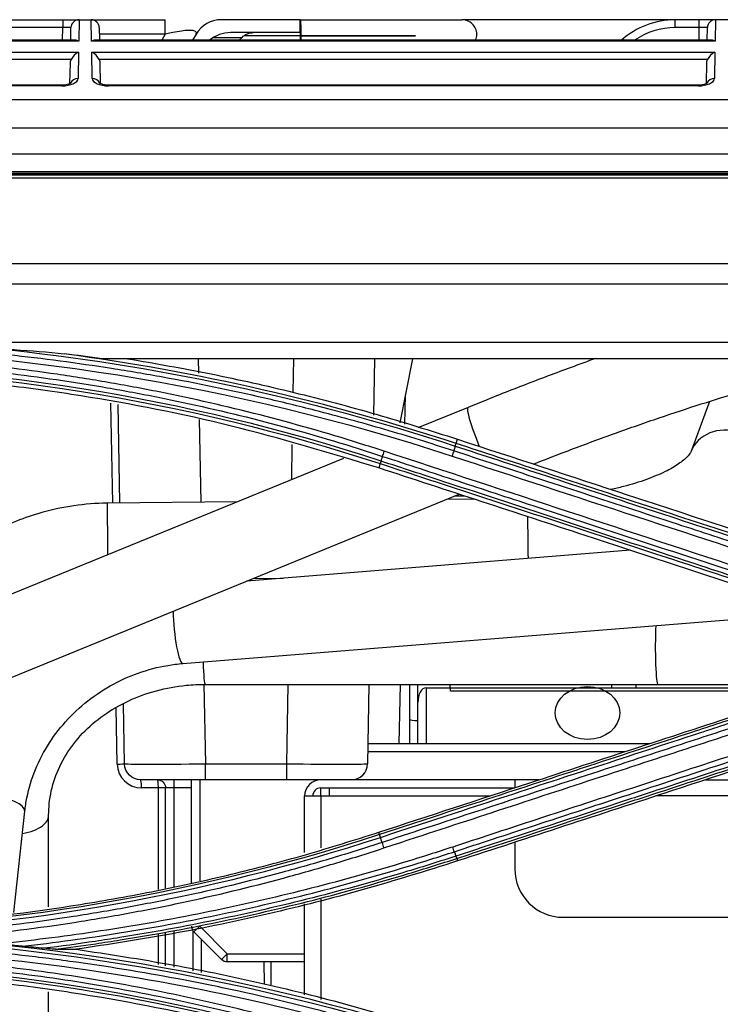
# Model space of a CAD drawing. Units: inches. Extents: x 9 to 9069, y -22 to 3466.
# Drawn here: x 1395 to 1438, y 1938 to 1999 of the extents above; entities that cross this region are included whole.
import ezdxf

# ---------------------------------------------------------------- set-up
doc = ezdxf.new("R2010")
doc.units = ezdxf.units.IN
doc.header["$MEASUREMENT"] = 0
doc.layers.add('LG-Product', color=3, linetype='Continuous')

msp = doc.modelspace()

# ---------------------------------------------------------------- linework, layer by layer
at = {"layer": 'LG-Product', "color": 3, "linetype": 'Continuous'}
for p, q in [((692.48, 1999.011), (1403.943, 1999.011)), ((1397.611, 1999.011), (1397.611, 1998.52)), ((1398.612, 1999.011), (1398.589, 1997.693)), ((1399.384, 1997.693), (1399.361, 1999.011)), ((1403.943, 1998.111), (1403.943, 1999.011)), ((1412.291, 1999.011), (1407.407, 1999.011)), ((1489.041, 1999.011), (1422.492, 1999.011)), ((1435.498, 1998.52), (1435.498, 1999.011)), ((1436.981, 1998.52), (1436.981, 1999.011)), ((1437.982, 1999.011), (1437.959, 1997.693)), ((1397.611, 1998.52), (1360.992, 1998.52)), ((1397.598, 1997.739), (1397.611, 1998.52)), ((1398.098, 1997.74), (1398.111, 1998.52)), ((1399.862, 1998.52), (1399.875, 1997.74)), ((1403.943, 1998.111), (1399.869, 1998.111)), ((1403.943, 1998.111), (1403.728, 1997.739)), ((1405.848, 1998.111), (1405.634, 1997.739)), ((1412.291, 1998.211), (1407.984, 1998.211)), ((1436.981, 1998.52), (1435.498, 1998.52)), ((1436.968, 1997.739), (1436.981, 1998.52)), ((1437.468, 1997.74), (1437.481, 1998.52)), ((1398.379, 1997.74), (1387.713, 1997.74)), ((1398.589, 1997.693), (1387.713, 1997.693)), ((1437.959, 1997.693), (1399.384, 1997.693)), ((1437.749, 1997.74), (1399.594, 1997.74)), ((1406.942, 1997.918), (1408.699, 1997.918)), ((1408.52, 1997.74), (1408.699, 1997.918)), ((1387.713, 1996.993), (1398.577, 1996.993)), ((1398.577, 1996.993), (1398.549, 1995.378)), ((1399.396, 1996.993), (1437.947, 1996.993)), ((1399.424, 1995.378), (1399.396, 1996.993)), ((1437.947, 1996.993), (1437.919, 1995.378)), ((1398.12, 1996.54), (1387.713, 1996.54)), ((1398.051, 1995.083), (1398.073, 1996.316)), ((1437.49, 1996.54), (1399.853, 1996.54)), ((1399.9, 1996.316), (1399.922, 1995.057)), ((1437.421, 1995.083), (1437.443, 1996.316)), ((1397.541, 1994.963), (1377.245, 1994.963)), ((1397.541, 1994.916), (1377.247, 1994.916)), ((1397.541, 1994.963), (1397.541, 1994.916)), ((1436.911, 1994.963), (1400.432, 1994.963)), ((1400.432, 1994.963), (1400.432, 1994.916)), ((1436.911, 1994.916), (1400.432, 1994.916)), ((1436.911, 1994.916), (1436.911, 1994.963)), ((1444.111, 1994.063), (1383.808, 1994.063)), ((1385.39, 1992.331), (1440.757, 1992.331)), ((692.541, 1990.707), (1479.041, 1990.707)), ((692.541, 1989.633), (1479.041, 1989.633)), ((1463.991, 1989.492), (707.591, 1989.492)), ((1463.991, 1989.49), (707.591, 1989.49)), ((712.291, 1989.425), (1459.292, 1989.425)), ((1459.291, 1989.213), (712.291, 1989.213)), ((712.291, 1983.939), (1459.291, 1983.939)), ((1459.3, 1982.662), (712.291, 1982.662)), ((712.283, 1979.064), (1459.3, 1979.064)), ((1459.3, 1978.051), (1400.037, 1978.051)), ((1405.986, 1978.051), (1406.002, 1977.159)), ((1411.86, 1975.971), (1411.897, 1978.051)), ((1416.896, 1978.051), (1416.835, 1974.553)), ((1419.233, 1978.051), (1418.463, 1974.089)), ((1418.768, 1974.001), (1418.8, 1975.822)), ((1400.694, 1969.123), (1400.586, 1975.294)), ((1401.143, 1969.128), (1401.036, 1975.223)), ((1422.674, 1975.038), (1419.577, 1973.771)), ((1437.619, 1975.408), (1436.457, 1972.277)), ((1406.052, 1974.296), (1406.141, 1969.183)), ((1411.766, 1970.577), (1411.804, 1972.742)), ((1421.939, 1972.807), (1422.026, 1973.073)), ((1414.968, 1971.886), (1369.141, 1953.146)), ((1417.244, 1971.563), (1417.156, 1971.295)), ((1370.942, 1948.74), (1422.122, 1969.669)), ((1422.486, 1969.551), (1421.832, 1969.551)), ((1408.418, 1969.208), (1400.348, 1969.119)), ((1423.045, 1969.368), (1421.339, 1969.349)), ((1432.72, 1966.202), (1408.988, 1964.298)), ((1409.378, 1964.458), (1411.233, 1964.478)), ((1405.035, 1959.206), (1439.509, 1961.971)), ((1406.338, 1957.909), (1406.424, 1952.993)), ((1406.424, 1957.914), (1434.416, 1957.914)), ((1406.424, 1957.914), (1406.424, 1957.914)), ((1406.424, 1957.914), (1406.424, 1957.914)), ((1411.459, 1952.993), (1411.545, 1957.914)), ((1416.545, 1957.914), (1416.459, 1952.993)), ((1418.424, 1954.25), (1418.488, 1957.914)), ((1419.076, 1954.249), (1419.076, 1957.914)), ((1419.576, 1954.249), (1419.576, 1957.914)), ((1421.583, 1957.494), (1421.568, 1957.914)), ((1431.576, 1957.707), (1431.576, 1957.914)), ((1433.076, 1957.707), (1433.076, 1957.914)), ((1434.416, 1957.914), (1434.416, 1957.914)), ((1434.416, 1957.914), (1434.416, 1957.914)), ((1420.076, 1957.707), (1420.076, 1954.249)), ((1420.076, 1957.707), (1445.143, 1957.707)), ((1444.394, 1957.494), (1421.583, 1957.494)), ((1401.424, 1952.993), (1401.359, 1956.712)), ((1400.976, 1952.985), (1400.915, 1956.457)), ((1432.376, 1953.749), (1416.472, 1953.749)), ((1416.481, 1954.249), (1433.903, 1954.249)), ((1406.424, 1952.993), (1411.459, 1952.993)), ((1406.424, 1952.011), (1406.424, 1952.993)), ((1411.459, 1952.011), (1411.459, 1952.993)), ((1427.064, 1952.011), (1402.424, 1952.011)), ((1404.466, 1952.011), (1404.466, 1945.387)), ((1405.576, 1945.638), (1405.576, 1952.011)), ((1406.076, 1952.011), (1406.076, 1945.773)), ((1425.566, 1952.011), (1425.566, 1951.531)), ((1437.364, 1952.011), (1468.589, 1952.011)), ((1405.575, 1951.511), (1402.476, 1951.511)), ((1403.518, 1945.236), (1403.518, 1951.511)), ((1403.966, 1945.308), (1403.966, 1951.511)), ((1413.566, 1951.511), (1425.566, 1951.511)), ((1413.576, 1951.011), (1413.576, 1951.511)), ((1414.076, 1951.511), (1414.076, 1951.011)), ((1412.566, 1947.527), (1412.566, 1951.011)), ((1412.566, 1951.011), (1424.009, 1951.011)), ((1413.566, 1951.011), (1413.566, 1947.797)), ((1462.566, 1951.011), (1434.308, 1951.011)), ((1394.578, 1943.81), (1395.257, 1950.067)), ((1396.729, 1944.153), (1396.731, 1949.826)), ((1417.203, 1948.626), (1417.156, 1948.768)), ((1425.566, 1948.15), (1425.566, 1946.511)), ((1421.975, 1947.151), (1422.026, 1946.992)), ((1413.566, 1944.63), (1413.566, 1938.432)), ((1412.566, 1938.711), (1412.566, 1944.352)), ((1428.566, 1943.511), (1458.566, 1943.511)), ((1405.722, 1942.603), (1406.076, 1942.956)), ((1406.076, 1942.956), (1407.783, 1941.249)), ((1403.518, 1940.594), (1403.518, 1942.471)), ((1403.966, 1940.512), (1403.966, 1942.553)), ((1404.466, 1942.646), (1404.466, 1940.419)), ((1405.666, 1940.198), (1405.666, 1942.668)), ((1407.429, 1940.896), (1405.722, 1942.603)), ((1406.166, 1942.158), (1406.166, 1940.105)), ((1407.783, 1941.249), (1407.429, 1940.896)), ((1407.783, 1941.249), (1412.566, 1941.249)), ((1407.783, 1940.749), (1407.783, 1941.249)), ((1412.566, 1940.749), (1407.783, 1940.749)), ((1410.081, 1939.384), (1410.058, 1940.75)), ((1410.466, 1940.748), (1410.466, 1939.329)), ((1396.71, 1907.151), (1396.726, 1938.912))]:
    msp.add_line(p, q, dxfattribs=at)
for centre, radius, start, end in [((1398.611, 1998.511), 0.5, 90, 179), ((1399.362, 1998.511), 0.5, 1, 90), ((1407.407, 1997.211), 1.8, 90, 150), ((1435.498, 1994.011), 5, 90, 131.77656), ((1437.981, 1998.511), 0.5, 90, 179), ((1407.984, 1996.211), 2, 90, 130.14844), ((1435.498, 1994.02), 4.5, 90, 124.24141), ((1402.476, 1953.011), 1.5, 181, 270), ((1415.459, 1953.011), 1, 270, 359), ((1413.566, 1951.011), 1, 90, 180), ((1413.566, 1951.011), 0.5, 90, 180), ((1428.566, 1946.511), 3, 180, 270), ((1406.076, 1942.956), 0.5, 180, 225)]:
    msp.add_arc(centre, radius, start, end, dxfattribs=at)
at = {"layer": 'LG-Product', "color": 3, "linetype": 'Continuous', "extrusion": (0, 0, -1)}
for centre, radius, start, end in [((-1409.406, 1997.211), 1, 45, 90), ((-1402.424, 1953.011), 1, 270, 359), ((-1403.466, 1951.511), 0.5, 90, 180), ((-1407.783, 1941.249), 0.5, 270, 315)]:
    msp.add_arc(centre, radius, start, end, dxfattribs=at)
at = {"layer": 'LG-Product', "color": 3, "linetype": 'Continuous'}
for centre, major_axis, ratio, start_param, end_param in [((1397.611, 1998.511), (0.5, 0.009), 0.017429, 6.282577, 7.853068), ((1402.788, 1997.211), (3.082, 1.013), 0.16829, 6.097112, 7.415228), ((1436.981, 1998.511), (0.5, 0.009), 0.017429, 6.282577, 7.853068), ((1398.589, 1997.24), (-0.416, 0.424), 0.637029, 5.28753, 5.723871), ((1399.384, 1997.24), (0.416, 0.424), 0.637029, 0.559314, 0.995655), ((1437.959, 1997.24), (-0.416, 0.424), 0.637029, 5.28753, 5.723871), ((1398.577, 1996.54), (0.427, 0.42), 0.637029, 1.011473, 2.145937), ((1399.396, 1996.54), (-0.427, 0.42), 0.637029, 4.137248, 5.271712), ((1437.947, 1996.54), (0.427, 0.42), 0.637029, 1.011473, 2.145937), ((1397.549, 1995.379), (1, 0.005), 0.462507, 4.702506, 6.272998), ((1398.549, 1994.925), (0.5, -0.009), 0.906283, 1.586614, 2.775929), ((1399.424, 1994.925), (-0.5, -0.009), 0.906283, 3.49173, 4.696571), ((1400.424, 1995.379), (-1, 0.005), 0.462507, 0.010188, 1.58068), ((1436.919, 1995.379), (1, 0.005), 0.462507, 4.702506, 6.272998), ((1437.919, 1994.925), (-0.5, 0.009), 0.906283, 4.728207, 5.926294), ((1423.575, 1972.835), (0.901, -2.203), 0.111706, 3.141744, 4.760842), ((1438.688, 1971.449), (2.231, -0.828), 0.903433, 0.00723, 3.141558), ((1400.374, 1966.739), (0.026, -2.38), 0.001032, 3.141468, 5.063526), ((1426.373, 1967.024), (0.026, -2.38), 0.001032, 4.146476, 5.30592), ((1404.844, 1961.578), (-0.19, 2.372), 0.153541, 1.188173, 3.14146), ((1434.416, 1960.294), (0, -2.38), 0.065262, 4.155409, 6.283185), ((1406.424, 1960.294), (0, -2.38), 0.065262, 5.140494, 6.283185), ((1420.076, 1956.789), (0, 0.917), 0.544971, 0, 1.570796), ((1419.576, 1955.743), (0.5, 0), 0.138502, 3.141593, 4.712389), ((1400.924, 1952.985), (-0.5, -0.009), 0.001802, 1.673681, 3.141593), ((1406.425, 1953.011), (5, 0.017), 0.003489, 3.141641, 4.712133), ((1411.458, 1953.011), (-5, 0.017), 0.003489, 1.571052, 3.141544), ((1402.424, 1951.511), (0, -0.5), 0.102718, 1.570796, 3.141593), ((1403.466, 1951.511), (0, -0.5), 0.102718, 1.570796, 3.141593), ((1392.891, 1950.324), (-2.366, 0.257), 0.311138, 3.141663, 6.283158), ((1394.351, 1949.827), (2.38, -0.001), 0.500822, 5.703845, 6.276892), ((1394.351, 1949.827), (2.38, -0.001), 0.500822, 5.036256, 5.703845)]:
    msp.add_ellipse(centre, major_axis=major_axis, ratio=ratio, start_param=start_param, end_param=end_param, dxfattribs=at)
at = {"layer": 'LG-Product', "color": 3, "linetype": 'Continuous', "extrusion": (-2.89931e-15, 1.47911e-31, -1)}
for centre in [(1398.573, 1996.307), (1437.943, 1996.307)]:
    msp.add_ellipse(centre, major_axis=(0.01, 0.552), ratio=0.906283, start_param=4.712389, end_param=5.132903, dxfattribs=at)
at = {"layer": 'LG-Product', "color": 3, "linetype": 'Continuous', "extrusion": (-2.89931e-15, 0, -1)}
msp.add_ellipse((1399.4, 1996.307), major_axis=(-0.01, 0.552), ratio=0.906283, start_param=1.150282, end_param=1.570796, dxfattribs=at)
at = {"layer": 'LG-Product', "color": 3, "linetype": 'Continuous'}
msp.add_ellipse((1430.066, 1956.144), major_axis=(2, 0), ratio=0.819152, dxfattribs=at)
for points, degree in [([(1412.291, 1999.011), (1413.276, 1999.011), (1415.208, 1999.011), (1417.028, 1999.011), (1418.666, 1999.011), (1420.059, 1999.011), (1421.153, 1999.011), (1421.907, 1999.011), (1422.291, 1999.011), (1422.291, 1999.011)], 2), ([(1412.291, 1998.211), (1412.291, 1999.011)], 1), ([(1412.291, 1997.81), (1412.291, 1997.74)], 1), ([(1379.791, 1978.721), (1394.009, 1978.731), (1408.18, 1976.467), (1421.687, 1972.031)], 3), ([(1393.6, 1978.663), (1403.208, 1977.682), (1412.707, 1975.653), (1421.888, 1972.649)], 3), ([(1421.939, 1972.807), (1414.05, 1975.388), (1405.925, 1977.253), (1397.697, 1978.347)], 3), ([(1400.037, 1978.051), (1399.259, 1978.156), (1398.478, 1978.254), (1397.697, 1978.347)], 3), ([(1417.295, 1971.718), (1405.211, 1975.671), (1392.506, 1977.698), (1379.791, 1977.7)], 3), ([(1379.791, 1977.535), (1392.482, 1977.533), (1405.181, 1975.508), (1417.244, 1971.563)], 3), ([(1421.888, 1972.649), (1421.791, 1972.349)], 1), ([(1421.888, 1972.648), (1421.916, 1972.736), (1421.935, 1972.793), (1421.939, 1972.808)], 3), ([(1417.295, 1971.718), (1417.392, 1972.011)], 1), ([(1417.392, 1972.011), (1417.42, 1972.096), (1417.457, 1972.209), (1417.495, 1972.323)], 3), ([(1440.303, 1964.845), (1432.701, 1967.338), (1425.098, 1969.831), (1417.495, 1972.323)], 3), ([(1421.791, 1972.349), (1421.763, 1972.262), (1421.725, 1972.146), (1421.687, 1972.031)], 3), ([(1421.687, 1972.031), (1429.29, 1969.539), (1436.893, 1967.046), (1444.495, 1964.553)], 3), ([(1417.295, 1971.718), (1417.267, 1971.633), (1417.248, 1971.577), (1417.243, 1971.564)], 3), ([(1417.203, 1948.626), (1405.152, 1944.686), (1392.476, 1942.664), (1379.791, 1942.662)], 3), ([(1384.088, 1942.553), (1395.344, 1942.949), (1406.555, 1944.953), (1417.256, 1948.454)], 3), ([(1417.256, 1948.454), (1417.228, 1948.549), (1417.21, 1948.612), (1417.209, 1948.628)], 3), ([(1417.353, 1948.136), (1417.256, 1948.454)], 1), ([(1417.353, 1948.136), (1417.382, 1948.042), (1417.421, 1947.917), (1417.461, 1947.797)], 3), ([(1421.828, 1947.566), (1421.8, 1947.644), (1421.764, 1947.748), (1421.729, 1947.856)], 3), ([(1421.828, 1947.566), (1421.925, 1947.293)], 1), ([(1421.925, 1947.293), (1421.951, 1947.215), (1421.969, 1947.164), (1421.975, 1947.151)], 3), ([(1421.942, 1935.819), (1408.375, 1940.257), (1394.076, 1942.539), (1379.791, 1942.54)], 3), ([(1379.791, 1942.356), (1394.067, 1942.354), (1408.331, 1940.077), (1421.888, 1935.64)], 3), ([(1397.165, 1941.535), (1397.597, 1941.534), (1398.02, 1941.533), (1398.435, 1941.533)], 3), ([(1417.297, 1934.717), (1405.215, 1938.669), (1392.512, 1940.696), (1379.791, 1940.698)], 3), ([(1379.791, 1940.552), (1392.48, 1940.55), (1405.196, 1938.522), (1417.248, 1934.582)], 3)]:
    msp.add_open_spline(points, degree=degree, dxfattribs=at)
for points, knots in [([(1412.291, 1999.011), (1412.302, 1999.011), (1412.312, 1998.935), (1412.326, 1998.621), (1412.33, 1998.383), (1412.33, 1997.975), (1412.327, 1997.85), (1412.323, 1997.739)], [0, 0, 0, 0, 0.400183, 0.400183, 0.800367, 0.800367, 1, 1, 1, 1]), ([(1423.137, 1997.738), (1423.14, 1997.744), (1423.167, 1997.807), (1423.206, 1997.931), (1423.224, 1998.114), (1423.204, 1998.296), (1423.129, 1998.523), (1422.954, 1998.766), (1422.648, 1998.964), (1422.418, 1999.009), (1422.291, 1999.011)], [0, 0, 0, 0, 0.012363, 0.112344, 0.214528, 0.315818, 0.414154, 0.607112, 0.800953, 1, 1, 1, 1]), ([(1412.291, 1998.211), (1412.291, 1998.211), (1412.291, 1998.16), (1412.291, 1998.066), (1412.291, 1998.011), (1412.291, 1998.011)], [0, 0, 0, 0, 0.500622, 0.500622, 1, 1, 1, 1]), ([(1412.364, 1998.011), (1413.163, 1998.011), (1413.895, 1998.011), (1415.268, 1998.011), (1415.909, 1998.011), (1417.049, 1998.011), (1417.546, 1998.011), (1418.349, 1998.011), (1418.658, 1998.011), (1419.297, 1998.011), (1419.323, 1998.011), (1419.286, 1998.011), (1419.28, 1998.011), (1419.319, 1998.011), (1419.289, 1998.011), (1419.293, 1998.011), (1419.285, 1998.011), (1419.291, 1998.011), (1419.313, 1998.011), (1419.335, 1998.011), (1419.329, 1998.011), (1419.225, 1998.011), (1419.151, 1998.011), (1419.383, 1998.011), (1419.499, 1998.011), (1419.268, 1998.011), (1418.911, 1998.011), (1417.719, 1998.011), (1417.212, 1998.011), (1415.934, 1998.011), (1415.157, 1998.011), (1412.767, 1998.011), (1410.944, 1998.011), (1408.892, 1998.011)], [0, 0, 0, 0, 0.015335, 0.015335, 0.031134, 0.031134, 0.046933, 0.046933, 0.062731, 0.062731, 0.094328, 0.094328, 0.125926, 0.125926, 0.252315, 0.252315, 0.378704, 0.378704, 0.505093, 0.505093, 0.631481, 0.631481, 0.75787, 0.75787, 0.821065, 0.821065, 0.884259, 0.884259, 0.915857, 0.915857, 0.947454, 0.947454, 1, 1, 1, 1]), ([(1412.305, 1997.74), (1412.305, 1997.763), (1412.307, 1997.82), (1412.308, 1997.894), (1412.308, 1997.953), (1412.308, 1997.982), (1412.308, 1997.996), (1412.308, 1998.004), (1412.308, 1998.007), (1412.308, 1998.009), (1412.308, 1998.01), (1412.308, 1998.011), (1412.308, 1998.011), (1412.308, 1998.011), (1412.308, 1998.011), (1412.308, 1998.011)], [0, 0, 0, 0, 0.261627, 0.630572, 0.815221, 0.907597, 0.953799, 0.976903, 0.988455, 0.994228, 0.997114, 0.998557, 0.999278, 0.999639, 1, 1, 1, 1]), ([(1398.102, 1995.088), (1398.102, 1995.088), (1398.101, 1995.086), (1398.067, 1995.062), (1397.962, 1995.018), (1397.801, 1994.98), (1397.648, 1994.964), (1397.56, 1994.963), (1397.541, 1994.963)], [0, 0, 0, 0, 0.058974, 0.266755, 0.474788, 0.699325, 0.934818, 1, 1, 1, 1]), ([(1400.432, 1994.963), (1400.355, 1994.964), (1400.214, 1994.972), (1400.032, 1995.011), (1399.915, 1995.057), (1399.874, 1995.085), (1399.87, 1995.088), (1399.87, 1995.088)], [0, 0, 0, 0, 0.247615, 0.491802, 0.711426, 0.917505, 1, 1, 1, 1]), ([(1437.472, 1995.088), (1437.472, 1995.088), (1437.471, 1995.086), (1437.437, 1995.062), (1437.332, 1995.018), (1437.171, 1994.98), (1437.018, 1994.964), (1436.93, 1994.963), (1436.911, 1994.963)], [0, 0, 0, 0, 0.058974, 0.266755, 0.474788, 0.699325, 0.934818, 1, 1, 1, 1]), ([(1421.791, 1972.349), (1420.377, 1972.813), (1418.955, 1973.254), (1416.099, 1974.087), (1414.664, 1974.48), (1412.185, 1975.115), (1411.143, 1975.369), (1408.008, 1976.092), (1405.906, 1976.525), (1402.74, 1977.097), (1401.682, 1977.276), (1398.504, 1977.772), (1396.376, 1978.053), (1392.111, 1978.511), (1389.972, 1978.69), (1387.018, 1978.865), (1386.204, 1978.906), (1385.391, 1978.939)], [0, 0, 0, 0, 0.120326, 0.120326, 0.240518, 0.240518, 0.327199, 0.327199, 0.500631, 0.500631, 0.587309, 0.587309, 0.760737, 0.760737, 0.934164, 0.934164, 1, 1, 1, 1]), ([(1393.6, 1978.663), (1393.933, 1978.647), (1394.265, 1978.629), (1395.634, 1978.547), (1396.671, 1978.469), (1397.697, 1978.347)], [0, 0, 0, 0, 0.242527, 0.242527, 1, 1, 1, 1]), ([(1417.495, 1972.323), (1416.988, 1972.49), (1416.48, 1972.653), (1413.933, 1973.453), (1411.877, 1974.039), (1407.74, 1975.099), (1405.656, 1975.574), (1402.515, 1976.203), (1401.466, 1976.399), (1399.362, 1976.762), (1398.308, 1976.93), (1395.138, 1977.392), (1393.016, 1977.644), (1389.826, 1977.938), (1388.762, 1978.021), (1386.382, 1978.177), (1385.065, 1978.241), (1382.43, 1978.325), (1381.111, 1978.346), (1379.791, 1978.344)], [0, 0, 0, 0, 0.041757, 0.041757, 0.208892, 0.208892, 0.37602, 0.37602, 0.459538, 0.459538, 0.543056, 0.543056, 0.710176, 0.710176, 0.793692, 0.793692, 0.896795, 0.896795, 1, 1, 1, 1]), ([(1379.791, 1978.012), (1379.791, 1978.012), (1379.792, 1978.012), (1381.107, 1978.014), (1382.423, 1977.993), (1385.051, 1977.909), (1386.364, 1977.845), (1388.738, 1977.69), (1389.799, 1977.607), (1392.98, 1977.315), (1395.096, 1977.063), (1398.257, 1976.603), (1399.308, 1976.436), (1401.407, 1976.073), (1402.453, 1975.878), (1405.585, 1975.251), (1407.663, 1974.778), (1411.79, 1973.721), (1413.84, 1973.138), (1416.379, 1972.34), (1416.886, 1972.178), (1417.392, 1972.011), (1417.392, 1972.011), (1417.392, 1972.011)], [0, 0, 0, 0, 0.000002, 0.000002, 0.103212, 0.103212, 0.206313, 0.206313, 0.289829, 0.289829, 0.456951, 0.456951, 0.540469, 0.540469, 0.623988, 0.623988, 0.791116, 0.791116, 0.958246, 0.958246, 0.999998, 0.999998, 1, 1, 1, 1]), ([(1401.614, 1978.051), (1403.338, 1977.751), (1406.785, 1977.15), (1411.909, 1975.99), (1417, 1974.658), (1420.349, 1973.602), (1422.026, 1973.073)], [0, 0, 0, 0, 0.249512, 0.4991, 0.74914, 1, 1, 1, 1]), ([(1430.565, 1978.06), (1430.239, 1977.943), (1428.973, 1977.487), (1426.747, 1976.657), (1424.433, 1975.751), (1423.084, 1975.205), (1422.674, 1975.038)], [0, 0, 0, 0, 0.1251, 0.484139, 0.84298, 1, 1, 1, 1]), ([(1417.156, 1971.295), (1414.13, 1972.21), (1408.071, 1974.042), (1400.291, 1975.559), (1394.016, 1976.441), (1389.286, 1976.907), (1384.543, 1977.2), (1381.376, 1977.236), (1379.791, 1977.254)], [0, 0, 0, 0, 0.249546, 0.499611, 0.624882, 0.749907, 0.874881, 1, 1, 1, 1]), ([(1426.732, 1971.537), (1427.382, 1971.793), (1428.96, 1972.404), (1431.456, 1973.331), (1434.175, 1974.289), (1436.802, 1975.163), (1439.295, 1975.939), (1441.614, 1976.605), (1443.293, 1977.041), (1444.19, 1977.253), (1444.434, 1977.309)], [0, 0, 0, 0, 0.099863, 0.241473, 0.382997, 0.524348, 0.665409, 0.806016, 0.945916, 1, 1, 1, 1]), ([(1421.888, 1972.649), (1423.639, 1972.075), (1425.39, 1971.502), (1429.192, 1970.258), (1431.242, 1969.587), (1433.805, 1968.748), (1434.318, 1968.58), (1436.881, 1967.741), (1438.931, 1967.07), (1442.22, 1965.993), (1443.459, 1965.588), (1444.697, 1965.182)], [0, 0, 0, 0, 0.230324, 0.230324, 0.5, 0.5, 0.567419, 0.567419, 0.837097, 0.837097, 1, 1, 1, 1]), ([(1444.749, 1965.345), (1443.51, 1965.75), (1442.271, 1966.156), (1438.982, 1967.232), (1436.931, 1967.903), (1434.368, 1968.741), (1433.856, 1968.909), (1431.293, 1969.747), (1429.243, 1970.418), (1425.441, 1971.662), (1423.69, 1972.235), (1421.939, 1972.807)], [0, 0, 0, 0, 0.162976, 0.162976, 0.432639, 0.432639, 0.500054, 0.500054, 0.769717, 0.769717, 1, 1, 1, 1]), ([(1422.026, 1973.073), (1425.547, 1971.921), (1429.067, 1970.769), (1434.629, 1968.948), (1436.67, 1968.28), (1440.753, 1966.944), (1442.794, 1966.276), (1444.836, 1965.608)], [0, 0, 0, 0, 0.463001, 0.463001, 0.7315, 0.7315, 1, 1, 1, 1]), ([(1417.392, 1972.011), (1418.94, 1971.504), (1420.489, 1970.997), (1423.585, 1969.983), (1425.134, 1969.476), (1428.685, 1968.312), (1430.688, 1967.656), (1434.694, 1966.344), (1436.697, 1965.688), (1439.2, 1964.868), (1439.701, 1964.704), (1440.202, 1964.54)], [0, 0, 0, 0, 0.203642, 0.203642, 0.407284, 0.407284, 0.670712, 0.670712, 0.934142, 0.934142, 1, 1, 1, 1]), ([(1444.601, 1964.877), (1443.106, 1965.367), (1441.611, 1965.857), (1438.621, 1966.837), (1437.125, 1967.326), (1433.58, 1968.488), (1431.53, 1969.159), (1427.429, 1970.502), (1425.379, 1971.174), (1422.816, 1972.013), (1422.304, 1972.181), (1421.791, 1972.349)], [0, 0, 0, 0, 0.196637, 0.196637, 0.393273, 0.393273, 0.662931, 0.662931, 0.932586, 0.932586, 1, 1, 1, 1]), ([(1436.457, 1972.277), (1436.461, 1972.274), (1436.435, 1972.23), (1436.267, 1971.987), (1435.749, 1971.552), (1434.899, 1971.056), (1433.741, 1970.565), (1432.564, 1970.203), (1431.78, 1970.017), (1431.519, 1969.96)], [0, 0, 0, 0, 0.094224, 0.247425, 0.408954, 0.571918, 0.740693, 0.915563, 1, 1, 1, 1]), ([(1417.244, 1971.563), (1418.541, 1971.139), (1419.839, 1970.714), (1423.139, 1969.635), (1425.142, 1968.979), (1427.646, 1968.16), (1428.147, 1967.996), (1430.651, 1967.177), (1432.654, 1966.522), (1436.456, 1965.278), (1438.255, 1964.69), (1440.054, 1964.101)], [0, 0, 0, 0, 0.170656, 0.170656, 0.43409, 0.43409, 0.499949, 0.499949, 0.763384, 0.763384, 1, 1, 1, 1]), ([(1440.104, 1964.252), (1438.306, 1964.841), (1436.507, 1965.429), (1432.706, 1966.674), (1430.703, 1967.329), (1428.199, 1968.149), (1427.698, 1968.313), (1425.194, 1969.132), (1423.191, 1969.788), (1419.89, 1970.869), (1418.593, 1971.293), (1417.295, 1971.718)], [0, 0, 0, 0, 0.236552, 0.236552, 0.500001, 0.500001, 0.565863, 0.565863, 0.829309, 0.829309, 1, 1, 1, 1]), ([(1439.966, 1963.83), (1436.619, 1964.926), (1433.273, 1966.021), (1427.798, 1967.813), (1425.669, 1968.509), (1421.413, 1969.902), (1419.284, 1970.599), (1417.156, 1971.295)], [0, 0, 0, 0, 0.440155, 0.440155, 0.720077, 0.720077, 1, 1, 1, 1]), ([(1400.348, 1969.119), (1398.955, 1969.095), (1396.514, 1968.748), (1393.374, 1967.495), (1391.156, 1966.054), (1389.751, 1964.795), (1388.87, 1963.821), (1388.245, 1963.026), (1387.641, 1962.136), (1387.129, 1961.227), (1386.838, 1960.604), (1386.732, 1960.359)], [0, 0, 0, 0, 0.234544, 0.428061, 0.580309, 0.696416, 0.760253, 0.813415, 0.876421, 0.95199, 1, 1, 1, 1]), ([(1395.257, 1950.067), (1395.287, 1950.347), (1395.422, 1951.216), (1395.861, 1952.662), (1396.725, 1954.316), (1397.89, 1955.807), (1399.31, 1957.081), (1400.935, 1958.095), (1402.706, 1958.813), (1404.1, 1959.113), (1404.877, 1959.193), (1405.035, 1959.206)], [0, 0, 0, 0, 0.061609, 0.192306, 0.322596, 0.452237, 0.581392, 0.710214, 0.83884, 0.967376, 1, 1, 1, 1]), ([(1396.731, 1949.826), (1396.732, 1950.067), (1396.772, 1950.833), (1397.053, 1952.11), (1397.75, 1953.581), (1398.777, 1954.911), (1400.092, 1956.044), (1401.644, 1956.939), (1403.376, 1957.566), (1405.001, 1957.863), (1406.025, 1957.913), (1406.424, 1957.914)], [0, 0, 0, 0, 0.057562, 0.184581, 0.31165, 0.437298, 0.561054, 0.683217, 0.804297, 0.924717, 1, 1, 1, 1]), ([(1434.416, 1957.914), (1434.789, 1957.914), (1435.868, 1957.914), (1437.659, 1957.914), (1439.713, 1957.914), (1441.64, 1957.914), (1443.38, 1957.914), (1444.808, 1957.914), (1445.575, 1957.914), (1445.889, 1957.914)], [0, 0, 0, 0, 0.082253, 0.239079, 0.396043, 0.553007, 0.709972, 0.866937, 1, 1, 1, 1]), ([(1417.156, 1948.768), (1420.272, 1949.788), (1423.388, 1950.808), (1428.747, 1952.562), (1430.991, 1953.296), (1435.478, 1954.765), (1437.722, 1955.499), (1439.966, 1956.233)], [0, 0, 0, 0, 0.409838, 0.409838, 0.704918, 0.704918, 1, 1, 1, 1]), ([(1440.013, 1956.089), (1438.844, 1955.707), (1437.676, 1955.325), (1434.402, 1954.253), (1432.296, 1953.565), (1429.665, 1952.704), (1429.138, 1952.531), (1426.507, 1951.67), (1424.402, 1950.982), (1420.599, 1949.737), (1418.901, 1949.182), (1417.203, 1948.626)], [0, 0, 0, 0, 0.153703, 0.153703, 0.430587, 0.430587, 0.499808, 0.499808, 0.776691, 0.776691, 1, 1, 1, 1]), ([(1417.256, 1948.454), (1418.952, 1949.009), (1420.648, 1949.565), (1424.45, 1950.809), (1426.555, 1951.498), (1429.187, 1952.36), (1429.713, 1952.532), (1432.345, 1953.394), (1434.45, 1954.083), (1437.726, 1955.155), (1438.896, 1955.538), (1440.066, 1955.921)], [0, 0, 0, 0, 0.223098, 0.223098, 0.499999, 0.499999, 0.569224, 0.569224, 0.846125, 0.846125, 1, 1, 1, 1]), ([(1440.162, 1955.609), (1438.729, 1955.14), (1437.295, 1954.67), (1434.429, 1953.731), (1432.995, 1953.261), (1429.457, 1952.102), (1427.352, 1951.412), (1423.141, 1950.033), (1421.036, 1949.343), (1418.405, 1948.481), (1417.879, 1948.309), (1417.353, 1948.136)], [0, 0, 0, 0, 0.188512, 0.188512, 0.377024, 0.377024, 0.653902, 0.653902, 0.930781, 0.930781, 1, 1, 1, 1]), ([(1417.461, 1947.797), (1417.987, 1947.969), (1418.513, 1948.142), (1421.144, 1949.005), (1423.249, 1949.695), (1427.459, 1951.075), (1429.564, 1951.766), (1433.103, 1952.926), (1434.536, 1953.396), (1437.402, 1954.336), (1438.836, 1954.806), (1440.269, 1955.276)], [0, 0, 0, 0, 0.0692, 0.0692, 0.346084, 0.346084, 0.622968, 0.622968, 0.811484, 0.811484, 1, 1, 1, 1]), ([(1444.538, 1955.335), (1444.051, 1955.175), (1443.564, 1955.016), (1441.131, 1954.218), (1439.184, 1953.58), (1435.291, 1952.303), (1433.345, 1951.665), (1429.786, 1950.498), (1428.175, 1949.969), (1424.952, 1948.913), (1423.34, 1948.384), (1421.729, 1947.856)], [0, 0, 0, 0, 0.064006, 0.064006, 0.320032, 0.320032, 0.576056, 0.576056, 0.788023, 0.788023, 1, 1, 1, 1]), ([(1421.828, 1947.566), (1423.439, 1948.094), (1425.051, 1948.622), (1428.274, 1949.678), (1429.886, 1950.206), (1433.444, 1951.372), (1435.39, 1952.009), (1439.284, 1953.285), (1441.231, 1953.922), (1443.664, 1954.72), (1444.151, 1954.879), (1444.637, 1955.039)], [0, 0, 0, 0, 0.211969, 0.211969, 0.423938, 0.423938, 0.679965, 0.679965, 0.935993, 0.935993, 1, 1, 1, 1]), ([(1444.735, 1954.759), (1442.88, 1954.152), (1441.025, 1953.545), (1437.223, 1952.3), (1435.276, 1951.663), (1432.843, 1950.866), (1432.356, 1950.707), (1429.922, 1949.911), (1427.976, 1949.273), (1424.661, 1948.188), (1423.293, 1947.741), (1421.925, 1947.293)], [0, 0, 0, 0, 0.243951, 0.243951, 0.5, 0.5, 0.564012, 0.564012, 0.82006, 0.82006, 1, 1, 1, 1]), ([(1421.975, 1947.151), (1423.344, 1947.599), (1424.714, 1948.047), (1428.03, 1949.132), (1429.976, 1949.769), (1432.41, 1950.565), (1432.896, 1950.724), (1435.33, 1951.52), (1437.277, 1952.157), (1441.077, 1953.4), (1442.931, 1954.007), (1444.785, 1954.613)], [0, 0, 0, 0, 0.180128, 0.180128, 0.436164, 0.436164, 0.500173, 0.500173, 0.756208, 0.756208, 1, 1, 1, 1]), ([(1444.836, 1954.456), (1441.647, 1953.413), (1438.459, 1952.369), (1433.063, 1950.603), (1430.855, 1949.881), (1426.441, 1948.436), (1424.233, 1947.714), (1422.026, 1946.992)], [0, 0, 0, 0, 0.419351, 0.419351, 0.709675, 0.709675, 1, 1, 1, 1]), ([(1379.791, 1942.809), (1382.954, 1942.881), (1389.283, 1943.025), (1397.149, 1944.003), (1403.386, 1945.117), (1408.027, 1946.145), (1412.625, 1947.342), (1415.645, 1948.293), (1417.156, 1948.768)], [0, 0, 0, 0, 0.249654, 0.499579, 0.624884, 0.749926, 0.874899, 1, 1, 1, 1]), ([(1417.353, 1948.136), (1417.353, 1948.136), (1417.353, 1948.136), (1416.329, 1947.799), (1415.3, 1947.476), (1413.236, 1946.859), (1412.199, 1946.564), (1409.085, 1945.725), (1406.994, 1945.221), (1403.794, 1944.54), (1402.691, 1944.322), (1400.481, 1943.916), (1399.373, 1943.729), (1396.042, 1943.213), (1393.81, 1942.93), (1390.455, 1942.601), (1389.335, 1942.507), (1387.936, 1942.41), (1387.657, 1942.391), (1387.378, 1942.374)], [0, 0, 0, 0, 0.000002, 0.000002, 0.105665, 0.105665, 0.211251, 0.211251, 0.421919, 0.421919, 0.532036, 0.532036, 0.642152, 0.642152, 0.862508, 0.862508, 0.972619, 0.972619, 1, 1, 1, 1]), ([(1389.889, 1942.194), (1390.462, 1942.242), (1391.035, 1942.294), (1393.851, 1942.571), (1396.089, 1942.854), (1399.43, 1943.372), (1400.542, 1943.56), (1402.758, 1943.968), (1403.863, 1944.187), (1407.073, 1944.87), (1409.17, 1945.376), (1412.293, 1946.219), (1413.332, 1946.514), (1415.403, 1947.134), (1416.434, 1947.458), (1417.461, 1947.797)], [0, 0, 0, 0, 0.061189, 0.061189, 0.301036, 0.301036, 0.420891, 0.420891, 0.540748, 0.540748, 0.770053, 0.770053, 0.884982, 0.884982, 1, 1, 1, 1]), ([(1421.729, 1947.856), (1421.248, 1947.698), (1420.766, 1947.542), (1418.351, 1946.779), (1416.404, 1946.211), (1412.489, 1945.166), (1410.519, 1944.687), (1406.559, 1943.82), (1404.569, 1943.432), (1400.575, 1942.745), (1398.569, 1942.447), (1395.59, 1942.074), (1394.62, 1941.963), (1393.65, 1941.863)], [0, 0, 0, 0, 0.052818, 0.052818, 0.264185, 0.264185, 0.475545, 0.475545, 0.6869, 0.6869, 0.89825, 0.89825, 1, 1, 1, 1]), ([(1395.103, 1941.72), (1395.601, 1941.776), (1396.099, 1941.836), (1398.613, 1942.151), (1400.623, 1942.449), (1404.627, 1943.136), (1406.622, 1943.525), (1410.59, 1944.393), (1412.565, 1944.873), (1416.49, 1945.92), (1418.441, 1946.488), (1420.862, 1947.252), (1421.345, 1947.408), (1421.828, 1947.566)], [0, 0, 0, 0, 0.054905, 0.054905, 0.277279, 0.277279, 0.499657, 0.499657, 0.72204, 0.72204, 0.944428, 0.944428, 1, 1, 1, 1]), ([(1421.925, 1947.293), (1421.925, 1947.293), (1421.925, 1947.293), (1420.933, 1946.968), (1419.938, 1946.655), (1416.995, 1945.765), (1415.037, 1945.22), (1411.101, 1944.22), (1409.121, 1943.764), (1405.14, 1942.941), (1403.138, 1942.574), (1400.627, 1942.174), (1400.125, 1942.097), (1398.565, 1941.866), (1397.505, 1941.723), (1396.444, 1941.592)], [0, 0, 0, 0, 0.000002, 0.000002, 0.119692, 0.119692, 0.352724, 0.352724, 0.585681, 0.585681, 0.819117, 0.819117, 0.877344, 0.877344, 1, 1, 1, 1]), ([(1397.165, 1941.535), (1397.994, 1941.642), (1398.822, 1941.756), (1400.151, 1941.953), (1400.654, 1942.03), (1403.168, 1942.431), (1405.173, 1942.797), (1409.16, 1943.621), (1411.142, 1944.077), (1415.083, 1945.079), (1417.043, 1945.624), (1419.988, 1946.514), (1420.983, 1946.827), (1421.975, 1947.151), (1421.975, 1947.151), (1421.975, 1947.151)], [0, 0, 0, 0, 0.098388, 0.098388, 0.158242, 0.158242, 0.398195, 0.398195, 0.637648, 0.637648, 0.877163, 0.877163, 0.999998, 0.999998, 1, 1, 1, 1]), ([(1422.026, 1946.992), (1420.088, 1946.384), (1416.222, 1945.172), (1410.336, 1943.689), (1404.413, 1942.438), (1400.427, 1941.835), (1398.435, 1941.533)], [0, 0, 0, 0, 0.251284, 0.501381, 0.750785, 1, 1, 1, 1]), ([(1421.792, 1935.313), (1420.699, 1935.672), (1419.601, 1936.017), (1417.398, 1936.678), (1416.293, 1936.995), (1412.97, 1937.9), (1410.741, 1938.446), (1407.391, 1939.177), (1406.28, 1939.405), (1402.938, 1940.045), (1400.698, 1940.416), (1397.328, 1940.886), (1396.203, 1941.029), (1392.821, 1941.414), (1390.56, 1941.613), (1386.031, 1941.897), (1383.762, 1941.982), (1380.926, 1942.015), (1380.359, 1942.019), (1379.791, 1942.018)], [0, 0, 0, 0, 0.080826, 0.080826, 0.161597, 0.161597, 0.322783, 0.322783, 0.402431, 0.402431, 0.561804, 0.561804, 0.64145, 0.64145, 0.800817, 0.800817, 0.960183, 0.960183, 1, 1, 1, 1]), ([(1379.791, 1941.655), (1386.937, 1941.66), (1394, 1941.097), (1407.968, 1938.868), (1414.898, 1937.192), (1421.681, 1934.962)], [0, 0, 0, 0, 0.5, 0.5, 1, 1, 1, 1]), ([(1395.103, 1941.72), (1394.776, 1941.749), (1394.443, 1941.782), (1393.957, 1941.831), (1393.803, 1941.847), (1393.65, 1941.863)], [0, 0, 0, 0, 0.684076, 0.684076, 1, 1, 1, 1]), ([(1396.444, 1941.592), (1396.22, 1941.614), (1395.997, 1941.636), (1395.55, 1941.678), (1395.326, 1941.699), (1395.103, 1941.72)], [0, 0, 0, 0, 0.501105, 0.501105, 1, 1, 1, 1]), ([(1397.165, 1941.535), (1397.106, 1941.535), (1397.026, 1941.54), (1396.787, 1941.558), (1396.615, 1941.574), (1396.444, 1941.592)], [0, 0, 0, 0, 0.328715, 0.328715, 1, 1, 1, 1]), ([(1398.435, 1941.533), (1400.428, 1941.231), (1404.413, 1940.627), (1410.336, 1939.376), (1416.222, 1937.893), (1420.088, 1936.681), (1422.026, 1936.074)], [0, 0, 0, 0, 0.249217, 0.498614, 0.748705, 1, 1, 1, 1]), ([(1417.491, 1935.258), (1417.016, 1935.415), (1416.539, 1935.569), (1414.15, 1936.322), (1412.223, 1936.876), (1408.344, 1937.887), (1406.391, 1938.344), (1403.448, 1938.956), (1402.464, 1939.147), (1399.506, 1939.686), (1397.524, 1939.996), (1394.543, 1940.388), (1393.548, 1940.506), (1390.436, 1940.836), (1388.314, 1941.004), (1385.124, 1941.172), (1384.059, 1941.214), (1381.926, 1941.269), (1380.859, 1941.282), (1379.791, 1941.28)], [0, 0, 0, 0, 0.039199, 0.039199, 0.196088, 0.196088, 0.352969, 0.352969, 0.431371, 0.431371, 0.588244, 0.588244, 0.666642, 0.666642, 0.833102, 0.833102, 0.916526, 0.916526, 1, 1, 1, 1]), ([(1379.791, 1940.982), (1379.791, 1940.982), (1379.792, 1940.982), (1380.856, 1940.983), (1381.92, 1940.97), (1384.048, 1940.916), (1385.111, 1940.874), (1388.292, 1940.707), (1390.408, 1940.539), (1393.512, 1940.21), (1394.505, 1940.092), (1397.479, 1939.702), (1399.455, 1939.393), (1402.406, 1938.856), (1403.387, 1938.665), (1406.323, 1938.055), (1408.271, 1937.6), (1412.14, 1936.592), (1414.062, 1936.04), (1416.444, 1935.289), (1416.92, 1935.136), (1417.394, 1934.98), (1417.394, 1934.98), (1417.394, 1934.98)], [0, 0, 0, 0, 0.000002, 0.000002, 0.083481, 0.083481, 0.166903, 0.166903, 0.333363, 0.333363, 0.411763, 0.411763, 0.568638, 0.568638, 0.647041, 0.647041, 0.803921, 0.803921, 0.960803, 0.960803, 0.999998, 0.999998, 1, 1, 1, 1]), ([(1417.156, 1934.298), (1414.128, 1935.214), (1408.066, 1937.046), (1400.28, 1938.563), (1394.005, 1939.444), (1389.277, 1939.91), (1384.538, 1940.202), (1381.374, 1940.238), (1379.791, 1940.256)], [0, 0, 0, 0, 0.249842, 0.500067, 0.625283, 0.750212, 0.875051, 1, 1, 1, 1])]:
    msp.add_open_spline(points, degree=3, knots=knots, dxfattribs=at)

doc.saveas('drawing.dxf')
